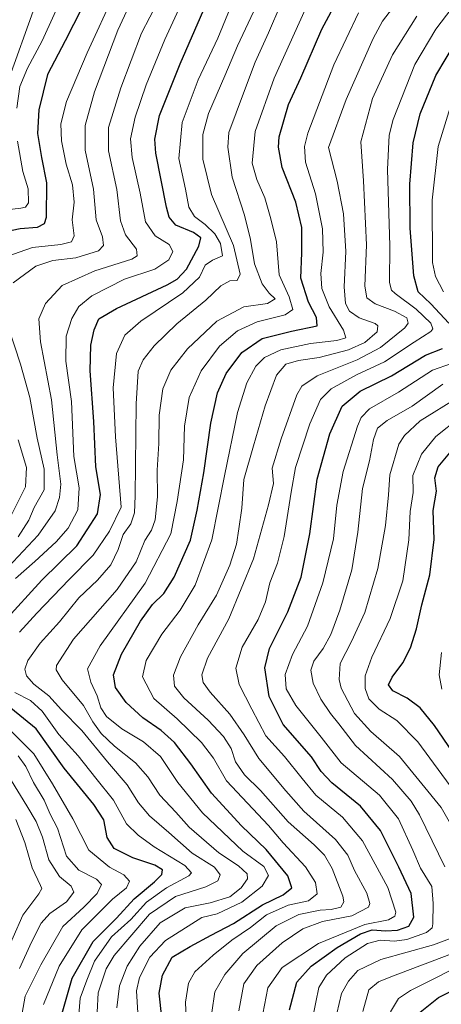
# Model space of a CAD drawing. Units: metres. Extents: x 596495 to 599915, y 4780012 to 4782374.
# Drawn here: x 598177 to 598304, y 4780446 to 4780743 of the extents above; entities that cross this region are included whole.
import ezdxf

# ---------------------------------------------------------------- set-up
doc = ezdxf.new("R2010")
doc.units = ezdxf.units.M
doc.header["$MEASUREMENT"] = 0
doc.layers.add('Curva de nivel maestra', color=36, linetype='Continuous', lineweight=30)
doc.layers.add('Curva de nivel normal', color=36, linetype='Continuous', lineweight=0)

# ---------------------------------------------------------------- blocks, each defined once
blk = doc.blocks.new('*U173')
at = {"layer": 'Curva de nivel normal', "color": 36, "linetype": 'Continuous', "lineweight": 0}
for points in [[(598272.61, 4780443.6, 610), (598273.95, 4780449.58, 610), (598276.06, 4780453.32, 610), (598278.96, 4780456.53, 610), (598285.82, 4780459.89, 610), (598301.76, 4780464.32, 610), (598308.15, 4780466.71, 610)], [(598305.16, 4780487.88, 610), (598297.51, 4780503.56, 610), (598295, 4780507.67, 610), (598289.36, 4780514.13, 610), (598278.23, 4780524.48, 610), (598273.19, 4780530.95, 610), (598270.68, 4780534.05, 610), (598267.71, 4780538.38, 610), (598265.4, 4780543.27, 610), (598264.78, 4780547.13, 610), (598265.62, 4780549.86, 610), (598268.46, 4780553.71, 610), (598270.77, 4780557.94, 610), (598273.53, 4780565.25, 610), (598277.06, 4780577.43, 610), (598278.96, 4780588.78, 610), (598280.36, 4780601.97, 610), (598282.45, 4780610.34, 610), (598283.67, 4780616.74, 610), (598284.89, 4780620.16, 610), (598287.74, 4780622.42, 610), (598295.28, 4780626.81, 610), (598304.56, 4780633.42, 610)]]:
    blk.add_polyline3d(points, dxfattribs=at)
blk = doc.blocks.new('*U176')
at = {"layer": 'Curva de nivel normal', "color": 36, "linetype": 'Continuous', "lineweight": 0}
for points in [[(598172.08, 4780459.95, 530), (598177.88, 4780473.28, 530), (598182.74, 4780479.72, 530), (598183.58, 4780481.29, 530), (598183.25, 4780482.21, 530), (598180.66, 4780487.51, 530), (598178.52, 4780495.22, 530), (598175.78, 4780502.14, 530)], [(598174.01, 4780593.18, 530), (598178.73, 4780602.47, 530), (598178.96, 4780608.33, 530), (598176.48, 4780616.64, 530)], [(598173.02, 4780671.94, 530), (598180.81, 4780674.6, 530), (598189.37, 4780675.52, 530), (598192.59, 4780676.34, 530), (598193.33, 4780678.17, 530), (598192.75, 4780682.94, 530), (598193.36, 4780688.3, 530), (598192.89, 4780693.59, 530), (598190.92, 4780699.77, 530), (598189.5, 4780706.85, 530), (598189.38, 4780711.98, 530), (598191.09, 4780718.69, 530), (598197.26, 4780733.39, 530), (598205.67, 4780751.52, 530)]]:
    blk.add_polyline3d(points, dxfattribs=at)
blk = doc.blocks.new('*U180')
at = {"layer": 'Curva de nivel normal', "color": 36, "linetype": 'Continuous', "lineweight": 0}
blk.add_polyline3d([(598227.24, 4780439.4, 580), (598226.92, 4780447.04, 580), (598227.88, 4780452.78, 580), (598229.8, 4780456.14, 580), (598235.24, 4780461.19, 580), (598240.91, 4780465.68, 580), (598246.57, 4780469.53, 580), (598251.33, 4780473.37, 580), (598257.92, 4780476.28, 580), (598264.02, 4780477.54, 580), (598266.62, 4780479.71, 580), (598266.15, 4780483.14, 580), (598263.1, 4780487.82, 580), (598256.39, 4780495.1, 580), (598252.01, 4780500.28, 580), (598239.27, 4780513.81, 580), (598235.35, 4780520.62, 580), (598231.74, 4780525.36, 580), (598224.45, 4780532.43, 580), (598217.41, 4780538.56, 580), (598213.96, 4780545.11, 580), (598215.04, 4780550.08, 580), (598219.78, 4780557.99, 580), (598225.35, 4780565.27, 580), (598229.86, 4780572.78, 580), (598234.9, 4780586.45, 580), (598238.65, 4780605.78, 580), (598242.66, 4780624.86, 580), (598245.39, 4780633.77, 580), (598248.14, 4780638.86, 580), (598250.79, 4780641.5, 580), (598255.7, 4780643.76, 580), (598264.59, 4780645.68, 580), (598272.58, 4780646.56, 580), (598275.26, 4780647.43, 580), (598274.6, 4780649.69, 580), (598270.3, 4780656.77, 580), (598268.09, 4780662.31, 580), (598267.72, 4780666.75, 580), (598268.49, 4780673.2, 580), (598268.26, 4780680.29, 580), (598266.14, 4780690.87, 580), (598263.1, 4780700.39, 580), (598262.79, 4780705.15, 580), (598263.84, 4780709.1, 580), (598271.66, 4780729.76, 580), (598279.08, 4780745.43, 580)], dxfattribs=at)
blk = doc.blocks.new('*U186')
at = {"layer": 'Curva de nivel normal', "color": 36, "linetype": 'Continuous', "lineweight": 0}
blk.add_polyline3d([(598242.98, 4780444.4, 590), (598244.56, 4780452.52, 590), (598248.46, 4780458.11, 590), (598256.14, 4780464.96, 590), (598262.3, 4780469.18, 590), (598268.29, 4780471.36, 590), (598277.13, 4780473.04, 590), (598282.17, 4780475.64, 590), (598282.58, 4780476.76, 590), (598281.66, 4780479.9, 590), (598277.89, 4780486.74, 590), (598275.87, 4780491.35, 590), (598272.18, 4780496.09, 590), (598262.61, 4780504.61, 590), (598257.15, 4780510.76, 590), (598249.08, 4780520.47, 590), (598244.61, 4780527.62, 590), (598240.27, 4780533.92, 590), (598234.39, 4780540.48, 590), (598232.22, 4780543.46, 590), (598231.88, 4780545.79, 590), (598233.61, 4780550.79, 590), (598240.03, 4780562.68, 590), (598247.46, 4780580.7, 590), (598251.96, 4780597.01, 590), (598253.51, 4780603.45, 590), (598253.06, 4780608.12, 590), (598255.82, 4780616.96, 590), (598260.5, 4780630.16, 590), (598262.02, 4780632.82, 590), (598266.62, 4780635.96, 590), (598278.73, 4780640.78, 590), (598285.78, 4780644.48, 590), (598293.1, 4780650.45, 590), (598294.12, 4780651.81, 590), (598293.74, 4780653.43, 590), (598290.02, 4780655.48, 590), (598284.1, 4780657.68, 590), (598281.64, 4780659.47, 590), (598281.07, 4780662.97, 590), (598281.57, 4780675.41, 590), (598280.62, 4780694.78, 590), (598279.78, 4780706.48, 590), (598283.31, 4780719.54, 590), (598289.39, 4780732.79, 590), (598296.67, 4780744.43, 590)], dxfattribs=at)
blk = doc.blocks.new('*U187')
at = {"layer": 'Curva de nivel normal', "color": 36, "linetype": 'Continuous', "lineweight": 0}
blk.add_polyline3d([(598304.16, 4780552.44, 630), (598303.43, 4780545.79, 630), (598304.29, 4780541.46, 630)], dxfattribs=at)
blk = doc.blocks.new('*U188')
at = {"layer": 'Curva de nivel normal', "color": 36, "linetype": 'Continuous', "lineweight": 0}
blk.add_polyline3d([(598199.96, 4780438.15, 560), (598200.55, 4780449.79, 560), (598203.01, 4780457.02, 560), (598205.43, 4780461.14, 560), (598216.12, 4780473.56, 560), (598223.88, 4780478.92, 560), (598233.12, 4780481.85, 560), (598236.72, 4780483.58, 560), (598237.41, 4780485.46, 560), (598235.64, 4780487.78, 560), (598228.95, 4780491.94, 560), (598221.94, 4780498.18, 560), (598216.11, 4780503.19, 560), (598212.73, 4780507.16, 560), (598209.34, 4780512.6, 560), (598203.44, 4780519.48, 560), (598195.64, 4780529, 560), (598189.51, 4780535.21, 560), (598185.76, 4780539.41, 560), (598181.16, 4780542.94, 560), (598178.97, 4780545.41, 560), (598178.47, 4780547.46, 560), (598179.43, 4780550.08, 560), (598183.15, 4780555.25, 560), (598188.92, 4780561.73, 560), (598194.8, 4780568.93, 560), (598200.42, 4780574.27, 560), (598204.44, 4780578.9, 560), (598206.67, 4780583.52, 560), (598208.11, 4780588.11, 560), (598210.5, 4780591.28, 560), (598211.51, 4780594.65, 560), (598211.77, 4780599.78, 560), (598212.08, 4780627.45, 560), (598212.63, 4780637.31, 560), (598214.17, 4780640.74, 560), (598217.44, 4780644.97, 560), (598224.29, 4780651.6, 560), (598233.02, 4780658.77, 560), (598237.57, 4780663.03, 560), (598240.28, 4780664.63, 560), (598242.5, 4780664.66, 560), (598243.38, 4780666.6, 560), (598241.41, 4780675.24, 560), (598234.82, 4780690.64, 560), (598232.19, 4780701.24, 560), (598232.13, 4780708.77, 560), (598233.89, 4780715.1, 560), (598238.81, 4780726.43, 560), (598242.58, 4780735.43, 560), (598247.48, 4780745.71, 560)], dxfattribs=at)
blk = doc.blocks.new('*U193')
at = {"layer": 'Curva de nivel normal', "color": 36, "linetype": 'Continuous', "lineweight": 0}
for points in [[(598288.79, 4780444.09, 620), (598291.21, 4780448.16, 620), (598294.8, 4780450.58, 620), (598313.75, 4780460.11, 620)], [(598310.34, 4780507.37, 620), (598297.05, 4780525.5, 620), (598290.63, 4780531.93, 620), (598285.32, 4780535.36, 620), (598282.19, 4780538.54, 620), (598281.09, 4780541.65, 620), (598281.15, 4780545.46, 620), (598283.12, 4780551.12, 620), (598288.69, 4780562.77, 620), (598292.45, 4780574.06, 620), (598294.33, 4780586.44, 620), (598294.71, 4780595.02, 620), (598295.59, 4780600.71, 620), (598295.49, 4780605.9, 620), (598298.1, 4780612.32, 620), (598302.4, 4780617.67, 620), (598309.77, 4780623.45, 620)]]:
    blk.add_polyline3d(points, dxfattribs=at)
blk = doc.blocks.new('*U195')
at = {"layer": 'Curva de nivel normal', "color": 36, "linetype": 'Continuous', "lineweight": 0}
for points in [[(598194.2, 4780435.53, 555), (598195.14, 4780448.22, 555), (598197.16, 4780453.69, 555), (598199.49, 4780459.34, 555), (598204.66, 4780466.73, 555), (598210.42, 4780471.98, 555), (598215.18, 4780477.19, 555), (598221.25, 4780481.52, 555), (598227.96, 4780485.12, 555), (598228.72, 4780486.03, 555), (598226.69, 4780488.26, 555), (598217.51, 4780493.88, 555), (598212.68, 4780497.39, 555), (598209.12, 4780500.84, 555), (598205.26, 4780507.97, 555), (598199.89, 4780514.61, 555), (598194.56, 4780521.32, 555), (598188.72, 4780527.77, 555), (598183.68, 4780534.79, 555), (598180.16, 4780538.02, 555), (598175.43, 4780540.44, 555)], [(598176.85, 4780558.66, 555), (598182.09, 4780564.3, 555), (598191.88, 4780574.5, 555), (598199.12, 4780581.83, 555), (598204.02, 4780589.12, 555), (598207.57, 4780596.27, 555), (598205.84, 4780617.54, 555), (598205.12, 4780632.3, 555), (598206.12, 4780642.66, 555), (598208.6, 4780648.24, 555), (598213.42, 4780652.42, 555), (598226.18, 4780660.96, 555), (598231.15, 4780665.67, 555), (598232.85, 4780669.29, 555), (598235.13, 4780670.78, 555), (598238.07, 4780672.14, 555), (598237.52, 4780675.83, 555), (598235.74, 4780678.77, 555), (598232.89, 4780681.58, 555), (598229.68, 4780684.03, 555), (598227.93, 4780686.85, 555), (598226.91, 4780692.27, 555), (598224.88, 4780701.5, 555), (598225.89, 4780712.36, 555), (598230.72, 4780725.16, 555), (598236.72, 4780737.8, 555), (598242.75, 4780752.6, 555)]]:
    blk.add_polyline3d(points, dxfattribs=at)
blk = doc.blocks.new('*U198')
at = {"layer": 'Curva de nivel normal', "color": 36, "linetype": 'Continuous', "lineweight": 0}
for points in [[(598214.56, 4780757.57, 535), (598206.51, 4780740.19, 535), (598199.54, 4780721.55, 535), (598196.63, 4780711.44, 535), (598196.67, 4780704.03, 535), (598199.14, 4780692.24, 535), (598200.04, 4780682.97, 535), (598201.86, 4780677.87, 535), (598202.2, 4780675.29, 535), (598200.65, 4780673.63, 535), (598193.82, 4780671.5, 535), (598186.97, 4780670.73, 535), (598181.83, 4780669, 535), (598174.94, 4780664, 535)], [(598173.5, 4780650.86, 535), (598177.16, 4780639.44, 535), (598179.98, 4780629.39, 535), (598182.17, 4780617.17, 535), (598184.35, 4780607.8, 535), (598184.28, 4780601.5, 535), (598181.34, 4780596.18, 535), (598179.66, 4780592.4, 535), (598176.5, 4780587.42, 535)], [(598174.44, 4780513.81, 535), (598179.12, 4780506.26, 535), (598181.9, 4780501.52, 535), (598183.78, 4780496.79, 535), (598185.67, 4780489.97, 535), (598188.91, 4780484.88, 535), (598192.46, 4780482.01, 535), (598193.3, 4780480.17, 535), (598191, 4780477.3, 535), (598186.02, 4780473.8, 535), (598183.36, 4780470.8, 535), (598180.52, 4780465.14, 535), (598176.92, 4780457.14, 535)]]:
    blk.add_polyline3d(points, dxfattribs=at)
blk = doc.blocks.new('*U207')
at = {"layer": 'Curva de nivel normal', "color": 36, "linetype": 'Continuous', "lineweight": 0}
blk.add_polyline3d([(598206.2, 4780445.27, 565), (598207.01, 4780451.93, 565), (598209.34, 4780457.85, 565), (598213.14, 4780463.87, 565), (598219.34, 4780470.92, 565), (598226.82, 4780475.47, 565), (598234.42, 4780476.97, 565), (598240.28, 4780478.74, 565), (598243.72, 4780481.51, 565), (598245.59, 4780484.24, 565), (598245.53, 4780485.76, 565), (598242.94, 4780488.12, 565), (598237.03, 4780492.07, 565), (598228.02, 4780499.81, 565), (598224, 4780504.34, 565), (598219.18, 4780509.5, 565), (598215.58, 4780515.01, 565), (598211.88, 4780519.24, 565), (598205.53, 4780524.26, 565), (598201.52, 4780528.1, 565), (598198.97, 4780531.56, 565), (598196.14, 4780536.46, 565), (598189.79, 4780544.2, 565), (598187.93, 4780547.24, 565), (598188.02, 4780548.56, 565), (598193.16, 4780556.47, 565), (598206.34, 4780571.47, 565), (598212.1, 4780579.8, 565), (598214.68, 4780586.29, 565), (598216.64, 4780589.41, 565), (598217.76, 4780592.46, 565), (598218.5, 4780599.47, 565), (598218.39, 4780607.46, 565), (598218.86, 4780615.56, 565), (598218.99, 4780624.06, 565), (598220.07, 4780631.97, 565), (598222.54, 4780637.63, 565), (598227.54, 4780644.11, 565), (598236.36, 4780652.46, 565), (598244.58, 4780656.78, 565), (598251.7, 4780657.73, 565), (598253.97, 4780659.18, 565), (598252.2, 4780660.86, 565), (598250.04, 4780663.64, 565), (598247.7, 4780669.68, 565), (598246.57, 4780677.07, 565), (598244.73, 4780684.43, 565), (598240.98, 4780695.84, 565), (598239.73, 4780704.91, 565), (598240.05, 4780709.36, 565), (598244.38, 4780721.16, 565), (598247.99, 4780730.54, 565), (598251.97, 4780739.35, 565), (598259.38, 4780756.83, 565)], dxfattribs=at)
blk = doc.blocks.new('*U214')
at = {"layer": 'Curva de nivel normal', "color": 36, "linetype": 'Continuous', "lineweight": 0}
for points in [[(598184.15, 4780446.35, 545), (598188.83, 4780457.84, 545), (598195.68, 4780468.87, 545), (598204.9, 4780478.04, 545), (598209.1, 4780481.47, 545), (598210.08, 4780483.47, 545), (598208.35, 4780485.42, 545), (598204, 4780487.71, 545), (598197.79, 4780492.82, 545), (598192.98, 4780502.34, 545), (598186.81, 4780512.84, 545), (598181.2, 4780521.88, 545), (598174.22, 4780528.82, 545)], [(598175.66, 4780574.85, 545), (598181.54, 4780579.96, 545), (598187.94, 4780585.83, 545), (598191.52, 4780589.96, 545), (598194.48, 4780595.54, 545), (598194.83, 4780602.12, 545), (598193.28, 4780611.58, 545), (598192.55, 4780628.22, 545), (598190.82, 4780640.31, 545), (598190.98, 4780647.91, 545), (598192.61, 4780653.19, 545), (598194.8, 4780656.87, 545), (598198.72, 4780660.11, 545), (598208.49, 4780665.11, 545), (598217.69, 4780668.09, 545), (598221.96, 4780670.95, 545), (598223.13, 4780673.39, 545), (598221.97, 4780675.56, 545), (598217.74, 4780678.13, 545), (598214.86, 4780682.34, 545), (598213.26, 4780691.04, 545), (598210.9, 4780701.82, 545), (598210.39, 4780707.37, 545), (598211.71, 4780713.93, 545), (598215.1, 4780723.7, 545), (598220.66, 4780737.34, 545), (598227.32, 4780751.9, 545)]]:
    blk.add_polyline3d(points, dxfattribs=at)
blk = doc.blocks.new('*U217')
at = {"layer": 'Curva de nivel normal', "color": 36, "linetype": 'Continuous', "lineweight": 0}
for points in [[(598309.07, 4780629.43, 615), (598297.74, 4780622.38, 615), (598292.94, 4780617.96, 615), (598291.29, 4780615.37, 615), (598288.55, 4780606.08, 615), (598288.14, 4780600.06, 615), (598287.23, 4780590.81, 615), (598284.92, 4780577.82, 615), (598281.03, 4780564.54, 615), (598277.04, 4780555.79, 615), (598273.61, 4780549.18, 615), (598273.28, 4780544.32, 615), (598273.88, 4780541.69, 615), (598277.88, 4780534.07, 615), (598282.79, 4780528.63, 615), (598291.47, 4780521.14, 615), (598304, 4780505.74, 615), (598312.21, 4780491.47, 615)], [(598307.12, 4780461.64, 615), (598288.82, 4780454.7, 615), (598285.17, 4780453.14, 615), (598282.27, 4780450.74, 615), (598280.45, 4780444.21, 615)]]:
    blk.add_polyline3d(points, dxfattribs=at)
blk = doc.blocks.new('*U228')
at = {"layer": 'Curva de nivel normal', "color": 36, "linetype": 'Continuous', "lineweight": 0}
blk.add_polyline3d([(598250.26, 4780443.54, 595), (598251.76, 4780451.31, 595), (598256.11, 4780457.52, 595), (598267.06, 4780464.75, 595), (598280.99, 4780470.43, 595), (598288.12, 4780471.8, 595), (598290.06, 4780473, 595), (598290.39, 4780474.13, 595), (598288, 4780481.56, 595), (598280.35, 4780495.63, 595), (598274.3, 4780502.79, 595), (598266.2, 4780509.42, 595), (598262.1, 4780514.47, 595), (598256.83, 4780521.15, 595), (598251.17, 4780527.37, 595), (598246.99, 4780535.35, 595), (598243.16, 4780542.79, 595), (598242.09, 4780547.79, 595), (598244.06, 4780554.12, 595), (598248.82, 4780562.45, 595), (598251.1, 4780567.78, 595), (598252.38, 4780573.45, 595), (598254.73, 4780579.45, 595), (598256.68, 4780587.45, 595), (598258.85, 4780600.83, 595), (598260.07, 4780608.29, 595), (598264.44, 4780621.49, 595), (598267.63, 4780628.78, 595), (598270.85, 4780631.98, 595), (598278.53, 4780636.22, 595), (598286.95, 4780640.2, 595), (598295.9, 4780646.06, 595), (598300.98, 4780649.34, 595), (598301.5, 4780650.09, 595), (598300.91, 4780651.84, 595), (598296.51, 4780656.04, 595), (598290.13, 4780660.74, 595), (598289.02, 4780661.76, 595), (598288.43, 4780664.1, 595), (598288.61, 4780675.19, 595), (598287.85, 4780698.15, 595), (598288.41, 4780708.51, 595), (598289.56, 4780713.2, 595), (598296.08, 4780729.83, 595), (598302.45, 4780740.53, 595), (598311.78, 4780752.89, 595)], dxfattribs=at)
blk = doc.blocks.new('*U229')
at = {"layer": 'Curva de nivel normal', "color": 36, "linetype": 'Continuous', "lineweight": 0}
for points in [[(598264.84, 4780439.9, 605), (598266.29, 4780447.01, 605), (598267.16, 4780451.42, 605), (598269.45, 4780455.15, 605), (598275.08, 4780460.4, 605), (598281.82, 4780464.76, 605), (598285.67, 4780465.74, 605), (598289.98, 4780465.39, 605), (598293.7, 4780465.93, 605), (598299.58, 4780468.05, 605), (598301.34, 4780469.42, 605), (598301.57, 4780470.61, 605), (598301.64, 4780476.8, 605), (598301.23, 4780481.87, 605), (598297.82, 4780487.39, 605), (598295.48, 4780492.88, 605), (598291.21, 4780502.35, 605), (598285.41, 4780509.46, 605), (598273.86, 4780519.24, 605), (598267.81, 4780526.92, 605), (598260.2, 4780536.49, 605), (598257.27, 4780541.54, 605), (598256.99, 4780545.81, 605), (598259.22, 4780551.85, 605), (598263.75, 4780560.47, 605), (598268.38, 4780573.45, 605), (598271.55, 4780586.74, 605), (598272.6, 4780596.93, 605), (598274.47, 4780607.07, 605), (598278.86, 4780620.78, 605), (598279.93, 4780623.34, 605), (598282.45, 4780625.94, 605), (598291.13, 4780630.99, 605), (598301.41, 4780637.59, 605), (598307.14, 4780639.69, 605)], [(598304.75, 4780661.29, 605), (598302.33, 4780665.92, 605), (598301.41, 4780670.11, 605), (598301.36, 4780688.96, 605), (598303.12, 4780705.1, 605), (598307.6, 4780719.43, 605)]]:
    blk.add_polyline3d(points, dxfattribs=at)
blk = doc.blocks.new('*U231')
at = {"layer": 'Curva de nivel normal', "color": 36, "linetype": 'Continuous', "lineweight": 0}
for points in [[(598203.4, 4780780.34, 520), (598183.7, 4780737.02, 520), (598179.26, 4780728.72, 520), (598177, 4780723.21, 520), (598176.09, 4780716.62, 520)], [(598176.23, 4780706.71, 520), (598177.87, 4780697.55, 520), (598179.5, 4780692.34, 520), (598179.6, 4780688.12, 520), (598178.64, 4780686.83, 520), (598177.26, 4780686.54, 520), (598169.5, 4780685.64, 520)]]:
    blk.add_polyline3d(points, dxfattribs=at)
blk = doc.blocks.new('*U239')
at = {"layer": 'Curva de nivel normal', "color": 36, "linetype": 'Continuous', "lineweight": 0}
blk.add_polyline3d([(598212.6, 4780443.83, 570), (598212.17, 4780450.48, 570), (598213.03, 4780454.47, 570), (598216.18, 4780460.6, 570), (598220.87, 4780465.59, 570), (598231.86, 4780472.58, 570), (598236.49, 4780473.66, 570), (598243.94, 4780477.22, 570), (598250.1, 4780482, 570), (598252.02, 4780485.21, 570), (598250.52, 4780487.9, 570), (598244.22, 4780492.6, 570), (598232.08, 4780504.12, 570), (598224.59, 4780513.3, 570), (598219.37, 4780521.08, 570), (598214.22, 4780525.51, 570), (598207.72, 4780529.45, 570), (598203.12, 4780533.13, 570), (598201.37, 4780535.79, 570), (598200.29, 4780539.46, 570), (598198.34, 4780543.5, 570), (598197.41, 4780547.55, 570), (598201.23, 4780554.52, 570), (598214.82, 4780573.42, 570), (598222.48, 4780588.26, 570), (598224.45, 4780598.01, 570), (598226.29, 4780610.59, 570), (598226.6, 4780620.78, 570), (598228.06, 4780629.36, 570), (598231.66, 4780637.44, 570), (598237.18, 4780644.85, 570), (598242.62, 4780649.55, 570), (598248.57, 4780652.2, 570), (598257, 4780654.34, 570), (598259.28, 4780655.97, 570), (598258.19, 4780659.77, 570), (598255.19, 4780666.44, 570), (598254.38, 4780676.39, 570), (598252.65, 4780683.32, 570), (598250.86, 4780689.66, 570), (598248.42, 4780695.17, 570), (598247.04, 4780700.11, 570), (598247.99, 4780709.64, 570), (598253.72, 4780725.67, 570), (598264.58, 4780749.86, 570)], dxfattribs=at)
blk = doc.blocks.new('*U240')
at = {"layer": 'Curva de nivel normal', "color": 36, "linetype": 'Continuous', "lineweight": 0}
blk.add_polyline3d([(598234.92, 4780443.87, 585), (598235.81, 4780450.12, 585), (598238.79, 4780455.35, 585), (598244.2, 4780461.67, 585), (598254.26, 4780470.04, 585), (598261.15, 4780473.47, 585), (598267.51, 4780474.81, 585), (598270.92, 4780475, 585), (598273.78, 4780475.7, 585), (598274.66, 4780477.27, 585), (598274.4, 4780479.02, 585), (598271.21, 4780487.35, 585), (598268.88, 4780491.38, 585), (598265.76, 4780494.45, 585), (598257.92, 4780501.42, 585), (598249.58, 4780510.82, 585), (598244.77, 4780515.58, 585), (598242.06, 4780519.49, 585), (598240.7, 4780523.51, 585), (598238.44, 4780527.19, 585), (598233.76, 4780532.1, 585), (598226.4, 4780538.79, 585), (598223.64, 4780542.31, 585), (598223.36, 4780545.68, 585), (598225.46, 4780551.18, 585), (598230.73, 4780560.86, 585), (598236.32, 4780569.78, 585), (598240.3, 4780578.78, 585), (598242.28, 4780585.13, 585), (598243, 4780589.82, 585), (598243.91, 4780595.98, 585), (598244.52, 4780604.64, 585), (598247.46, 4780614.79, 585), (598250.98, 4780626.9, 585), (598254.38, 4780636.14, 585), (598257.19, 4780639.45, 585), (598261.05, 4780640.58, 585), (598267.25, 4780641.48, 585), (598276.05, 4780643.79, 585), (598280.98, 4780646.02, 585), (598284.73, 4780649.21, 585), (598284.96, 4780650.98, 585), (598284.13, 4780651.68, 585), (598279.3, 4780653.45, 585), (598276.35, 4780655.43, 585), (598275.22, 4780657.77, 585), (598274.82, 4780662.77, 585), (598275.3, 4780673.42, 585), (598274.56, 4780684.77, 585), (598272.64, 4780694.67, 585), (598270.09, 4780704.78, 585), (598275.38, 4780719.29, 585), (598283.5, 4780737.63, 585), (598286.4, 4780742.94, 585), (598291.4, 4780749.55, 585)], dxfattribs=at)
blk = doc.blocks.new('*U248')
at = {"layer": 'Curva de nivel maestra', "color": 36, "linetype": 'Continuous', "lineweight": 30}
for points in [[(598258.27, 4780444.75, 600), (598260.5, 4780453.04, 600), (598264.84, 4780457.85, 600), (598272.63, 4780463.46, 600), (598279.74, 4780467.65, 600), (598283.22, 4780468.84, 600), (598287.34, 4780468.53, 600), (598290.89, 4780468.78, 600), (598294.3, 4780469.92, 600), (598295.77, 4780472.66, 600), (598294.95, 4780479.78, 600), (598291.32, 4780487.71, 600), (598285.78, 4780498.83, 600), (598279.72, 4780506.1, 600), (598271.09, 4780513.13, 600), (598267.82, 4780516.54, 600), (598264.93, 4780521, 600), (598256.38, 4780530.76, 600), (598252.18, 4780539.23, 600), (598250.86, 4780547.9, 600), (598252.27, 4780553.69, 600), (598257.84, 4780564.72, 600), (598261.8, 4780575.24, 600), (598264.4, 4780588.31, 600), (598266.67, 4780604.78, 600), (598270.45, 4780618.45, 600), (598274.15, 4780626.76, 600), (598279.6, 4780631.3, 600), (598289.09, 4780635.94, 600), (598299.29, 4780642.21, 600), (598304.42, 4780644.18, 600)], [(598306.36, 4780651.78, 600), (598300.9, 4780657.67, 600), (598297.11, 4780661.29, 600), (598295.81, 4780666.11, 600), (598294.72, 4780680.44, 600), (598294.6, 4780693.77, 600), (598295.58, 4780706.16, 600), (598297.68, 4780714.92, 600), (598302.48, 4780726.5, 600), (598308.66, 4780736.97, 600)]]:
    blk.add_polyline3d(points, dxfattribs=at)
blk = doc.blocks.new('*U256')
at = {"layer": 'Curva de nivel maestra', "color": 36, "linetype": 'Continuous', "lineweight": 30}
blk.add_polyline3d([(598195.7, 4780746.87, 525), (598190.67, 4780737, 525), (598185.28, 4780726.85, 525), (598182.73, 4780716.19, 525), (598182.32, 4780709.05, 525), (598183.52, 4780701.77, 525), (598185.02, 4780694.11, 525), (598184.91, 4780683.64, 525), (598184.33, 4780681.82, 525), (598182.19, 4780680.72, 525), (598177.09, 4780680.31, 525), (598172.76, 4780679.36, 525)], dxfattribs=at)
blk = doc.blocks.new('*U261')
at = {"layer": 'Curva de nivel maestra', "color": 36, "linetype": 'Continuous', "lineweight": 30}
for points in [[(598188.3, 4780438.82, 550), (598192.74, 4780454.23, 550), (598199.07, 4780465.36, 550), (598206.08, 4780472.4, 550), (598211.42, 4780478.22, 550), (598217.62, 4780483.3, 550), (598219.82, 4780485.48, 550), (598219.97, 4780486.93, 550), (598217.67, 4780488.37, 550), (598211.08, 4780490.55, 550), (598205.46, 4780493.33, 550), (598203.32, 4780496.7, 550), (598202.33, 4780502.04, 550), (598199.3, 4780506.67, 550), (598190.32, 4780517.58, 550), (598181.94, 4780529.46, 550), (598174.22, 4780535.73, 550)], [(598172.23, 4780561.79, 550), (598183.6, 4780574.26, 550), (598194.12, 4780584.7, 550), (598200.42, 4780594.26, 550), (598201.26, 4780600.12, 550), (598199.9, 4780608.45, 550), (598199.27, 4780622.12, 550), (598198.23, 4780637.44, 550), (598198.4, 4780645.2, 550), (598199.4, 4780649.83, 550), (598200.84, 4780653.09, 550), (598206.08, 4780656.2, 550), (598221.42, 4780663.4, 550), (598224.45, 4780665.09, 550), (598227.26, 4780668.12, 550), (598230.95, 4780675.04, 550), (598231.55, 4780677.54, 550), (598229.33, 4780679.13, 550), (598224.01, 4780681.36, 550), (598222.05, 4780683.77, 550), (598221.18, 4780686.8, 550), (598217.95, 4780703.14, 550), (598217.68, 4780707.36, 550), (598219.06, 4780714.41, 550), (598225.33, 4780730, 550), (598234.2, 4780750.43, 550)]]:
    blk.add_polyline3d(points, dxfattribs=at)
blk = doc.blocks.new('*U262')
at = {"layer": 'Curva de nivel maestra', "color": 36, "linetype": 'Continuous', "lineweight": 30}
blk.add_polyline3d([(598220.48, 4780435.95, 575), (598219.04, 4780449.76, 575), (598219.98, 4780455.19, 575), (598222.89, 4780460.57, 575), (598228.31, 4780463.81, 575), (598234.64, 4780467.22, 575), (598241.42, 4780470.73, 575), (598250.12, 4780476.34, 575), (598256.36, 4780479.42, 575), (598259.01, 4780481.53, 575), (598257.82, 4780485.08, 575), (598251.3, 4780493.02, 575), (598243.84, 4780500.22, 575), (598234.73, 4780510.1, 575), (598228.54, 4780518.92, 575), (598223.6, 4780525.31, 575), (598219.58, 4780528.96, 575), (598214.1, 4780532.81, 575), (598209.06, 4780537.43, 575), (598205.87, 4780541.91, 575), (598205.18, 4780545.79, 575), (598207.64, 4780552, 575), (598213.32, 4780561.93, 575), (598216.98, 4780566.99, 575), (598220.42, 4780570.31, 575), (598223.52, 4780575.16, 575), (598228.41, 4780586.34, 575), (598230.48, 4780595.45, 575), (598232.47, 4780606.68, 575), (598234.59, 4780621.67, 575), (598236.61, 4780630.78, 575), (598239.25, 4780636.64, 575), (598243.96, 4780642.92, 575), (598250.02, 4780647.18, 575), (598258.86, 4780649.38, 575), (598266.69, 4780651.01, 575), (598266.45, 4780653.48, 575), (598264.08, 4780658.12, 575), (598261.72, 4780665.34, 575), (598261.99, 4780672.98, 575), (598262.04, 4780680.7, 575), (598260.22, 4780688.36, 575), (598256.11, 4780698.77, 575), (598254.95, 4780704.92, 575), (598255.16, 4780708.02, 575), (598258.04, 4780717.79, 575), (598261.69, 4780725.79, 575), (598268.1, 4780740.45, 575), (598274.29, 4780752.18, 575)], dxfattribs=at)
blk = doc.blocks.new('*U265')
at = {"layer": 'Curva de nivel maestra', "color": 36, "linetype": 'Continuous', "lineweight": 30}
for points in [[(598297.67, 4780444.01, 625), (598303.2, 4780448.4, 625), (598317.07, 4780455.4, 625)], [(598307.47, 4780522.52, 625), (598302.04, 4780530.42, 625), (598297.7, 4780535.75, 625), (598293.76, 4780538.74, 625), (598289.49, 4780540.93, 625), (598288.2, 4780542.7, 625), (598289.28, 4780545.07, 625), (598292.44, 4780549.33, 625), (598294.78, 4780553.85, 625), (598296.56, 4780559.66, 625), (598298.19, 4780566.88, 625), (598300.66, 4780575.92, 625), (598301.93, 4780586.61, 625), (598301.65, 4780595.28, 625), (598302.64, 4780601.17, 625), (598302.12, 4780605.12, 625), (598303.18, 4780608.45, 625), (598308.63, 4780615.12, 625)]]:
    blk.add_polyline3d(points, dxfattribs=at)

msp = doc.modelspace()

# ---------------------------------------------------------------- linework, layer by layer
at = {"layer": 'Curva de nivel normal', "color": 36, "linetype": 'Continuous', "lineweight": 0}
for points in [[(598181.98, 4780748.75, 515), (598172.81, 4780723.19, 515)], [(598218.66, 4780748.97, 540), (598213.7, 4780739.33, 540), (598207.39, 4780722.84, 540), (598203.75, 4780710.79, 540), (598203.71, 4780703.77, 540), (598206.2, 4780692.09, 540), (598207.3, 4780682.69, 540), (598208.86, 4780678.48, 540), (598212.15, 4780674.11, 540), (598212.31, 4780672.08, 540), (598210.73, 4780671.16, 540), (598199.63, 4780667.59, 540), (598189.73, 4780663.19, 540), (598184.76, 4780657.72, 540), (598182.68, 4780653.1, 540), (598183.17, 4780646.18, 540), (598186.5, 4780628.67, 540), (598188.26, 4780612.13, 540), (598189.29, 4780603.27, 540), (598188.98, 4780599.21, 540), (598187.61, 4780595.26, 540), (598182.55, 4780587.9, 540), (598173.46, 4780578.22, 540)], [(598176.44, 4780521.3, 540), (598178.74, 4780518.09, 540), (598181.09, 4780513.32, 540), (598184.3, 4780507.94, 540), (598186.14, 4780503.74, 540), (598188.31, 4780499.48, 540), (598191.04, 4780491.08, 540), (598194.76, 4780486.79, 540), (598200.1, 4780484.14, 540), (598201.63, 4780482.46, 540), (598200.29, 4780479.82, 540), (598196.29, 4780475.71, 540), (598189.93, 4780469.84, 540), (598183.35, 4780458.3, 540), (598178.54, 4780448.86, 540), (598177.42, 4780441.94, 540)]]:
    msp.add_polyline3d(points, dxfattribs=at)

# ---------------------------------------------------------------- block references
at = {"layer": 'Curva de nivel maestra', "color": 36, "linetype": 'Continuous', "lineweight": 30}
for name in ['*U256', '*U261', '*U262', '*U248', '*U265']:
    msp.add_blockref(name, (0, 0), dxfattribs=at)
at = {"layer": 'Curva de nivel normal', "color": 36, "linetype": 'Continuous', "lineweight": 0}
for name in ['*U198', '*U176', '*U231', '*U214', '*U195', '*U188', '*U207', '*U239', '*U180', '*U240', '*U186', '*U228', '*U229', '*U173', '*U217', '*U193', '*U187']:
    msp.add_blockref(name, (0, 0), dxfattribs=at)

doc.saveas('drawing.dxf')
